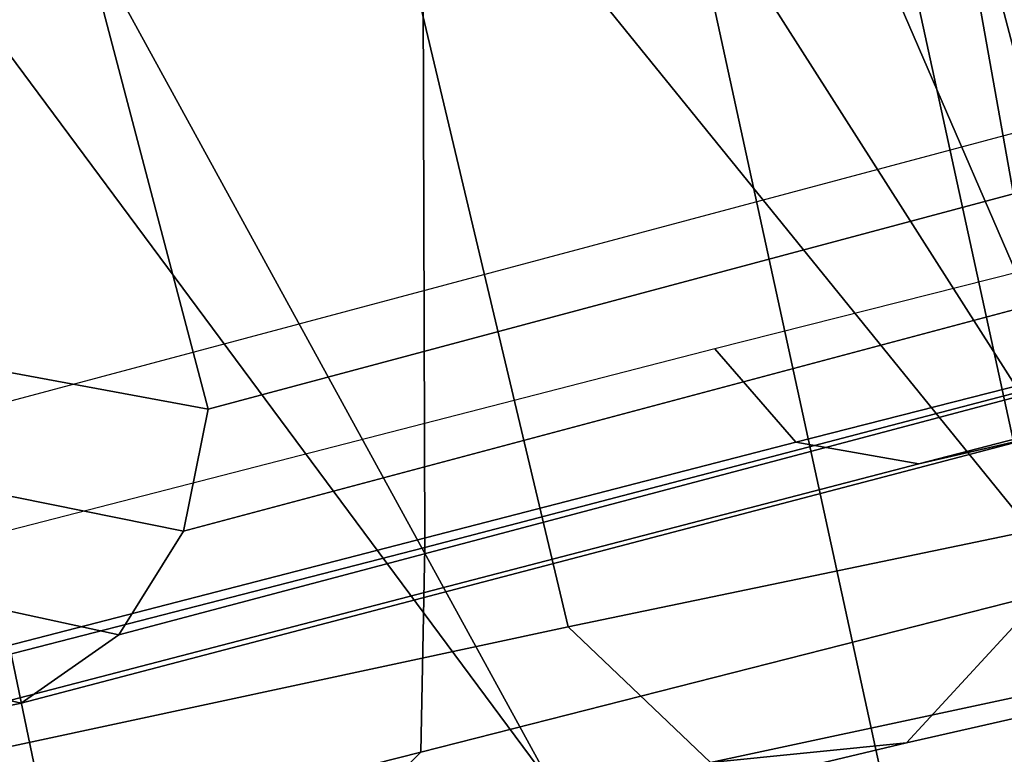
# Model space of a CAD drawing. Units: millimetres. Extents: x 3708 to 10115, y -2223 to 2147.
# Drawn here: x 4295 to 4307, y -588 to -578 of the extents above; entities that cross this region are included whole.
import ezdxf

# ---------------------------------------------------------------- set-up
doc = ezdxf.new("R2010")
doc.units = ezdxf.units.MM
doc.header["$LTSCALE"] = 200
for name, color, linetype in [('72_HWAP_INSERT', 7, 'Continuous'), ('72_HWAP_SS_D3_AURN-ZODYK', 7, 'Continuous'), ('72_HWAP_SS_D3_AURN-ZODYRAME', 7, 'Continuous')]:
    doc.layers.add(name, color=color, linetype=linetype)

# ---------------------------------------------------------------- blocks, each defined once
blk = doc.blocks.new('72HWAP_SS_D3_SZT-20-702MA1-FRAME')
for points in [[(-0.1129595900529239, -0.2056589342100779, 0.6674758277893066), (-0.1273893899924587, -0.176798268512357, 0.6362716762542724), (-0.1313019418703334, -0.1768324718505028, 0.7031898784637451)], [(-0.1391230003355304, -0.1817734493233729, 0.7023272857666015), (-0.1351815863599768, -0.1818205031377147, 0.6367430137634277), (-0.1183766407011717, -0.2090108613992925, 0.6685832698822021)]]:
    blk.add_3dface(points)
mesh = blk.add_polymesh((2, 7))
for k, corner in enumerate([(-0.142685973263724, -0.2133082250584266, 0.5015002513885498), (-0.1472666166300769, -0.2130033502544393, 0.4894774387359619), (-0.1526207350725599, -0.2102786619216204, 0.4781098670959473), (-0.1584009055150091, -0.2051576566664153, 0.4678175205230713), (-0.1642002729422529, -0.1974014319421258, 0.4593466228485107), (-0.1696503763196233, -0.1877822395326803, 0.4527845233917236), (-0.1745093336103309, -0.1767148675935459, 0.4483686107635498), (-0.1368715510361653, -0.1783186214452144, 0.5658580478668213), (-0.1402364134773961, -0.1778985768323764, 0.5526466934204102), (-0.1439176810272329, -0.1771121543861227, 0.5395388210296631), (-0.1479704011908325, -0.1756754324887879, 0.526599979019165), (-0.1525231513987819, -0.172930638793332, 0.5140556381225586), (-0.1576247295379289, -0.1680537077918416, 0.5024342544555663), (-0.1630945022589003, -0.1601954665165977, 0.4927751056671142)]):
    mesh.set_mesh_vertex(divmod(k, 7), corner)
mesh = blk.add_polymesh((2, 7))
for k, corner in enumerate([(-0.1129595900529239, -0.2056589342100779, 0.6674758277893066), (-0.1126398542401148, -0.2052561971649993, 0.6391840469360351), (-0.1152293764098431, -0.2061860580433859, 0.611008731842041), (-0.1199128841399215, -0.2074895395271596, 0.5831186706542969), (-0.1265762492184876, -0.2091266973511665, 0.5556410842895507), (-0.1342503689775185, -0.211138904953259, 0.5284509319305419), (-0.142685973263724, -0.2133082250584266, 0.5015002513885498), (-0.1273893899924587, -0.176798268512357, 0.6362716762542724), (-0.1279179066659708, -0.177279913041275, 0.6244270503997803), (-0.1288378965364245, -0.1776978017805959, 0.6126027236938476), (-0.1303274979582056, -0.1780148609177559, 0.6008339168548583), (-0.1320864385597815, -0.1782727182362578, 0.5891022201538085), (-0.1343497330672108, -0.1783624414456426, 0.5774543846130371), (-0.1368715510361653, -0.1783186214452144, 0.5658580478668213)]):
    mesh.set_mesh_vertex(divmod(k, 7), corner)
mesh = blk.add_polymesh((2, 13))
for k, corner in enumerate([(-0.1816725349417538, -0.20472221813543, 0.9584484741210937), (-0.1777261794086371, -0.2081619548771414, 0.9371149894714355), (-0.1735313288700127, -0.2095888542171451, 0.9155982795715332), (-0.1690487051964737, -0.2093723945581587, 0.8940913558959961), (-0.164190862178657, -0.2076735399241443, 0.8727330665588379), (-0.1590832039837551, -0.2052561971649993, 0.8514969596862793), (-0.1537157263737754, -0.201936935140111, 0.8304472755432128), (-0.1484845655431855, -0.198235416886746, 0.8094294692993164), (-0.1436254265790922, -0.1940935912134591, 0.7884031364440918), (-0.1393509297377022, -0.1897222858460736, 0.7672966243743896), (-0.1358394919407147, -0.1852962963093887, 0.7460618740081787), (-0.1330857356078923, -0.180957232187211, 0.724698885345459), (-0.1313019539848028, -0.1768324839576962, 0.7031898784637451), (-0.1895712897312478, -0.2097361804990214, 0.9551855918884277), (-0.1856369489687495, -0.2127259204862639, 0.9339965751647948), (-0.1814579162601149, -0.2140424825702212, 0.912684407043457), (-0.1769886154179403, -0.2136316549294861, 0.8913903579711914), (-0.1722295066829247, -0.2119662527111359, 0.8702174255371093), (-0.1670265175816894, -0.2096273693096009, 0.8492114402770996), (-0.1616544981006882, -0.2064461196932825, 0.8283588371276855), (-0.156415392018971, -0.2027914130230783, 0.8075521129608154), (-0.151558033467154, -0.1987275864594267, 0.7867272212982177), (-0.1472261515627906, -0.1944689922311227, 0.7658266559600829), (-0.1436581280722748, -0.1901009327921201, 0.744804150390625), (-0.14091257133623, -0.1858551890400122, 0.7236332527160644), (-0.1391230003355304, -0.1817734493233729, 0.7023272857666015)]):
    mesh.set_mesh_vertex(divmod(k, 13), corner)
mesh = blk.add_polymesh((2, 13))
for k, corner in enumerate([(-0.1758380921346543, -0.2482155904799583, 0.9967449737548828), (-0.1723495453843498, -0.2499296331370715, 0.9686980422973632), (-0.1682388709050429, -0.2496663013444049, 0.9406833763122558), (-0.1632204151137557, -0.2473636075956165, 0.9129110404968261), (-0.157405992889835, -0.2434917266873526, 0.8854716300964355), (-0.1505781271916931, -0.2384017757431138, 0.8584657203674316), (-0.1433091789258469, -0.2329766708353418, 0.831634024810791), (-0.1358611475952785, -0.227002544212155, 0.8049689373016357), (-0.1289189962371893, -0.2209456222553854, 0.7781862213134765), (-0.1230333453167987, -0.2153241146079381, 0.7510609874725341), (-0.118247990609234, -0.2104778987850295, 0.7235753105163574), (-0.1146197358139034, -0.2069652498248615, 0.6957151893615723), (-0.1129595900529239, -0.2056589342100779, 0.6674758277893066), (-0.1816725349417538, -0.20472221813543, 0.9584484741210937), (-0.1777261794086371, -0.2081619548771414, 0.9371149894714355), (-0.1735313288700127, -0.2095888542171451, 0.9155982795715332), (-0.1690487051964737, -0.2093723945581587, 0.8940913558959961), (-0.164190862178657, -0.2076735399241443, 0.8727330665588379), (-0.1590832039837551, -0.2052561971649993, 0.8514969596862793), (-0.1537157263737754, -0.201936935140111, 0.8304472755432128), (-0.1484845655431855, -0.198235416886746, 0.8094294692993164), (-0.1436254265790922, -0.1940935912134591, 0.7884031364440918), (-0.1393509297377022, -0.1897222858460736, 0.7672966243743896), (-0.1358394919407147, -0.1852962963093887, 0.7460618740081787), (-0.1330857356078923, -0.180957232187211, 0.724698885345459), (-0.1313019539848028, -0.1768324839576962, 0.7031898784637451)]):
    mesh.set_mesh_vertex(divmod(k, 13), corner)
mesh = blk.add_polymesh((2, 13))
for k, corner in enumerate([(-0.1895712897312478, -0.2097361804990214, 0.9551855918884277), (-0.1856369489687495, -0.2127259204862639, 0.9339965751647948), (-0.1814579162601149, -0.2140424825702212, 0.912684407043457), (-0.1769886154179403, -0.2136316549294861, 0.8913903579711914), (-0.1722295066829247, -0.2119662527111359, 0.8702174255371093), (-0.1670265175816894, -0.2096273693096009, 0.8492114402770996), (-0.1616544981006882, -0.2064461196932825, 0.8283588371276855), (-0.156415392018971, -0.2027914130230783, 0.8075521129608154), (-0.151558033467154, -0.1987275864594267, 0.7867272212982177), (-0.1472261515627906, -0.1944689922311227, 0.7658266559600829), (-0.1436581280722748, -0.1901009327921201, 0.744804150390625), (-0.14091257133623, -0.1858551890400122, 0.7236332527160644), (-0.1391230003355304, -0.1817734493233729, 0.7023272857666015), (-0.1822883524910139, -0.2500883928296389, 0.9962766883850097), (-0.1788469564453408, -0.2518295656191185, 0.9683632759094238), (-0.1747359549517569, -0.2515009035123512, 0.9404907524108886), (-0.1698245904917712, -0.2494163166047656, 0.9128227706909179), (-0.1638998673442984, -0.2457566078155651, 0.8855180419921874), (-0.1571969455726503, -0.2412253437069012, 0.8585278289794922), (-0.1498265136724513, -0.2359866373080877, 0.8318342063903809), (-0.1422783552152396, -0.2303246524825227, 0.8052754592895508), (-0.1352246796595864, -0.2245001533519826, 0.7786173965454102), (-0.1291247370718338, -0.218875036429381, 0.751680377960205), (-0.1242180961598933, -0.2140860361105297, 0.7243454669952393), (-0.1205213862413075, -0.2106823436770355, 0.6966218685150146), (-0.1183766407011717, -0.2090108613992925, 0.6685832698822021)]):
    mesh.set_mesh_vertex(divmod(k, 13), corner)
mesh = blk.add_polymesh((2, 7))
for k, corner in enumerate([(-0.1351808475483267, -0.1818215447419789, 0.6367486820220947), (-0.1356882293694071, -0.1822343344683759, 0.626014501953125), (-0.1365761475572072, -0.182565091898141, 0.6153058048248291), (-0.137748980523611, -0.1828318876287085, 0.6046215732574463), (-0.1394072368639172, -0.1829810064300545, 0.5939971733093261), (-0.1413654991156363, -0.1830159728051513, 0.5834265491485595), (-0.1435383073803678, -0.1829693065665197, 0.5728943431854248), (-0.1183766528120032, -0.2090108613992925, 0.6685832698822021), (-0.1183362240808492, -0.2087977445626166, 0.640410619354248), (-0.120753942297597, -0.2095424665458268, 0.612347652053833), (-0.1256857996922918, -0.2107008745224448, 0.584631611251831), (-0.1324845852868748, -0.2121167280201917, 0.5573217956542968), (-0.1402251011859335, -0.2137776247036527, 0.5302719932556152), (-0.1486550250992877, -0.2157443408941617, 0.5034480491638184)]):
    mesh.set_mesh_vertex(divmod(k, 7), corner)
mesh = blk.add_polymesh((19, 5))
for k, corner in enumerate([(-0.1758380921346543, -0.2482155904799583, 0.9967449737548828), (-0.1761551270501513, -0.2506975368523854, 0.9969708320617675), (-0.1781901409158309, -0.2521293777463143, 0.9968604705810546), (-0.180662652302999, -0.2519790477745119, 0.9966593200683593), (-0.1822883524910139, -0.2500883928296389, 0.9962766883850097), (-0.1723495332735183, -0.2499296331370715, 0.9686980422973632), (-0.1726721879967954, -0.2524150918980013, 0.968941438293457), (-0.17472199020267, -0.253856476781948, 0.9688768104553223), (-0.1772119181623566, -0.2537155454629101, 0.9687211029052734), (-0.1788469564453408, -0.2518295656191185, 0.9683632759094238), (-0.1682388587942114, -0.2496663013444049, 0.9406833763122558), (-0.1685564750659978, -0.2521394788709586, 0.9409395622253418), (-0.1706020987512602, -0.2535590385450632, 0.9409233810424804), (-0.1730953453079564, -0.2533958702115342, 0.9408153450012207), (-0.1747359549517569, -0.2515009035123512, 0.9404907524108886), (-0.1632204030029243, -0.2473636075956165, 0.9129110404968261), (-0.1635469455723069, -0.2498675729730166, 0.9131686798095703), (-0.1656230179796694, -0.2513631212204928, 0.913187767791748), (-0.168158449458133, -0.2512752874390571, 0.9131136444091796), (-0.1698245904917712, -0.2494163166047656, 0.9128227706909179), (-0.1574059807790036, -0.2434917266873526, 0.885471533203125), (-0.1577050419800798, -0.2460245662659872, 0.885730916595459), (-0.1597348720533773, -0.2475943590179668, 0.8857953506469726), (-0.1622394309051742, -0.2475798976884107, 0.8857652168273925), (-0.1638998673442984, -0.2457566078155651, 0.8855180419921874), (-0.1505781150808616, -0.2384017757431138, 0.8584657203674316), (-0.1508844311720168, -0.2410167566267774, 0.858704271697998), (-0.1529472413058102, -0.2427801906596869, 0.8587730659484863), (-0.1555031657226209, -0.2429583290067967, 0.8587452575683593), (-0.1571969334618188, -0.2412253437069012, 0.8585278289794922), (-0.1433091668113775, -0.2329766708353418, 0.831634024810791), (-0.1435857366559503, -0.2356149545666995, 0.8318678283691406), (-0.1456023771279433, -0.2374442760483362, 0.8319829376220703), (-0.1481329518319399, -0.2376870664593298, 0.8319992156982422), (-0.1498265015616198, -0.2359866373080877, 0.8318342063903809), (-0.135861135484447, -0.227002544212155, 0.8049689373016357), (-0.1361069659214991, -0.2296832672145683, 0.8051907260894775), (-0.1380769159331976, -0.2316218358973856, 0.805341056060791), (-0.1405834489814879, -0.2319725896813907, 0.805390326309204), (-0.1422783552152396, -0.2303246524825227, 0.8052754592895508), (-0.1289189841263578, -0.2209456222553854, 0.7781862213134765), (-0.1291314953814435, -0.2236559946031775, 0.778397303390503), (-0.1310501646039484, -0.2256765108104446, 0.7785891521453857), (-0.133529288959835, -0.2261078556039138, 0.778677421951294), (-0.135224667548755, -0.2245001533519826, 0.7786173965454102), (-0.1230333332059672, -0.2153241146079381, 0.7510609390258789), (-0.1231960534096288, -0.2180270746248425, 0.7512705677032471), (-0.1250277972212643, -0.2200484628701815, 0.7515256877899169), (-0.1274444617265544, -0.2204792747506872, 0.7516747581481933), (-0.1291247249610024, -0.218875036429381, 0.7516803295135498), (-0.1182479784947645, -0.2104778987850295, 0.7235752620697021), (-0.1183754416451848, -0.2131829662321252, 0.7237775268554687), (-0.120152234841953, -0.2152261312512564, 0.7240831283569336), (-0.1225384142890107, -0.2156773149472428, 0.7242800640106201), (-0.1242180961598933, -0.2140860361105297, 0.7243454669952393), (-0.1146197358139034, -0.2069652498248615, 0.6957151893615723), (-0.1147205896377272, -0.2096806606277823, 0.6959085884094238), (-0.1164609146107978, -0.2117633338930318, 0.6962597782135009), (-0.1188344858164783, -0.2122526693347027, 0.6964998313903809), (-0.120521374130476, -0.2106823436770355, 0.6966218685150146), (-0.1129595779420924, -0.2056589342100779, 0.6674758277893066), (-0.1129696185125795, -0.2083109767918359, 0.6676719398498535), (-0.1145310905449151, -0.2102700626346632, 0.668090858078003), (-0.1167484576217248, -0.2106345268257428, 0.6683962657928466), (-0.1183766285903403, -0.2090108613992925, 0.6685832214355468), (-0.1126398421292834, -0.2052561971649993, 0.6391840469360351), (-0.1126796531680156, -0.2079320512784761, 0.6393725044250488), (-0.1143258341799083, -0.2099581146248966, 0.6398311973571778), (-0.1166487544069241, -0.2103883693707758, 0.6401741996765137), (-0.1183362119663798, -0.2087977445626166, 0.640410619354248), (-0.1152293764098431, -0.2061860580433859, 0.611008731842041), (-0.1152300667745294, -0.2088278299343074, 0.6111914726257324), (-0.1168072234140709, -0.2107918331166729, 0.6116877117156982), (-0.1190795047768916, -0.2111589860942331, 0.6120664192199706), (-0.1207539301867655, -0.2095424665458268, 0.612347652053833), (-0.1199128720290901, -0.2074895395271596, 0.5831186706542969), (-0.1199421338096727, -0.2101043508519069, 0.583309162902832), (-0.1215963327413192, -0.2120198347111, 0.5838643615722656), (-0.1239610260963673, -0.2123375478768139, 0.5843004299163818), (-0.1256857754706289, -0.2107008745224448, 0.584631611251831), (-0.1265762371076562, -0.2091266973511665, 0.5556410842895507), (-0.1266188338267966, -0.211703647612012, 0.5558429615020751), (-0.1283132313728856, -0.2135440633792314, 0.5564552303314209), (-0.130729847431212, -0.2137860544171417, 0.5569470607757568), (-0.1324845610615739, -0.2121167280201917, 0.5573217956542968), (-0.1342503568666871, -0.2111389291749219, 0.5284508834838867), (-0.1342983553877275, -0.2136588819485041, 0.5286653083801269), (-0.1360115138995752, -0.2153791742312023, 0.5293253456115723), (-0.1384543759340886, -0.2155006057728315, 0.5298642177581787), (-0.1402250769606326, -0.2137776247036527, 0.5302719932556152), (-0.1426859611528926, -0.2133082492800895, 0.5015002513885498), (-0.1427313193307782, -0.2157958154712105, 0.5017310997009277), (-0.144441098691459, -0.217446683695016, 0.502434545135498), (-0.1468832219106844, -0.217498545840499, 0.5030165832519531), (-0.1486550129884563, -0.2157443408941617, 0.5034480491638184)]):
    mesh.set_mesh_vertex(divmod(k, 5), corner)
blk = doc.blocks.new('72HWAP_SS_D3_SZT-20-702MA1-SEATBACK')
mesh = blk.add_polymesh((13, 9))
for k, corner in enumerate([(-0.1718001603112498, -0.2442126855821698, 1.000704228210449), (-0.1831919189462496, -0.1837505573275848, 1.000704228210449), (-0.191352200890833, -0.1227681725504226, 1.000704228210449), (-0.1962579092032684, -0.06143812851951225, 1.000704228210449), (-0.1978951396959019, 6.602150097023696e-05, 1.000704228210449), (-0.1962592778218095, 0.06157020621321863, 1.000704228210449), (-0.1913549623495783, 0.1229003713597194, 1.000704228210449), (-0.183196049023536, 0.1838829257030739, 1.000704228210449), (-0.1718056347854144, 0.2443453083033091, 1.000704228210449), (-0.1661097978576436, -0.2465961156849517, 0.9579585815429688), (-0.1775430147172301, -0.1860489151004003, 0.9579586784362794), (-0.1857330550192273, -0.1245426160821808, 0.9579588722229003), (-0.1906563615812047, -0.06239607028692262, 0.9579590660095214), (-0.192298824309546, 7.088423444656655e-05, 0.9579593566894531), (-0.1906558286682412, 0.06253787365130847, 0.9579596473693847), (-0.1857322193136497, 0.1246845284476876, 0.9579598411560057), (-0.1775423606886761, 0.1861910091392929, 0.9579600349426269), (-0.166110027981631, 0.2467384761839639, 0.9579601318359375), (-0.1586783958446176, -0.2435893709189259, 0.9155128196716308), (-0.1702268551816815, -0.1836327592827729, 0.9155128196716308), (-0.1785008050901524, -0.122855182744388, 0.915513013458252), (-0.1834751259812037, -0.06152933540579397, 0.9155132072448731), (-0.1851347267147503, 7.095350883901119e-05, 0.9155134979248046), (-0.183474641515204, 0.06167127804656047, 0.9155136917114257), (-0.1785000541676709, 0.1229972283326788, 0.9155139823913574), (-0.1702262617109227, 0.1837749744445318, 0.915514079284668), (-0.15867865018663, 0.2437318283045897, 0.9155141761779786), (-0.149584304617747, -0.237489476778137, 0.8737279670715332), (-0.1613068449005368, -0.1785589047431131, 0.8737280639648438), (-0.1697075797092111, -0.1192351033241721, 0.8737281608581543), (-0.1747589550031989, -0.05964802460948704, 0.8737283546447753), (-0.1764444262516918, 7.103176903910935e-05, 0.8737285484313965), (-0.1747585310949944, 0.05979011864837958, 0.8737288391113281), (-0.1697069377914886, 0.1193772821425227, 0.8737290328979491), (-0.1613063725490065, 0.1787012531276559, 0.8737291297912597), (-0.1495846074103611, 0.2376320310577285, 0.8737292266845702), (-0.1385262223229802, -0.2285939199427958, 0.832897804260254), (-0.1504669663445384, -0.1710568796188454, 0.8328979011535644), (-0.1590266182902269, -0.1138384487130679, 0.832897998046875), (-0.1641745719898609, -0.05683111200050917, 0.832898191833496), (-0.1658924661642232, 7.106217526597902e-05, 0.8328983856201172), (-0.1641742086394515, 0.05697326054360019, 0.8328985794067383), (-0.1590260732664319, 0.1139806759820203, 0.8328986763000489), (-0.1504665787688282, 0.1711992522250512, 0.8328987731933594), (-0.1385265130047628, 0.2287364742296631, 0.83289887008667), (-0.1275187183382513, -0.2190266260149656, 0.7922031951904297), (-0.1397070974344388, -0.1630256837815978, 0.7922031951904297), (-0.1484470799441624, -0.1080769302352564, 0.7922032920837402), (-0.1537046320918307, -0.05382815819029929, 0.792203437423706), (-0.1554593093860603, 7.108400313882157e-05, 0.7922036312103271), (-0.1537043171883852, 0.05397034912311938, 0.792203776550293), (-0.1484466075889941, 0.1082191817258717, 0.7922039218902587), (-0.1397067583093303, 0.1631680563950795, 0.7922040672302245), (-0.1275189484586008, 0.2191691560728941, 0.7922040672302245), (-0.1184724924096372, -0.2100613060028991, 0.7509108028411865), (-0.1309232101448288, -0.1555871237724205, 0.7509108512878419), (-0.1398542420392914, -0.1027777503040852, 0.7509108997344971), (-0.1452278965953155, -0.05107655167375924, 0.7509110450744628), (-0.1470215250010369, 7.108428690116853e-05, 0.7509111904144287), (-0.1452276301388338, 0.05121873655298259, 0.7509113357543945), (-0.1398538302419183, 0.1029199896802311, 0.7509114810943603), (-0.1309228952413832, 0.1557294600497698, 0.7509115779876708), (-0.1184726377468905, 0.2102037633885629, 0.7509116264343262), (-0.111747115610342, -0.2030587901099352, 0.7087992259979248), (-0.1244601719845377, -0.1499426887530717, 0.70879927444458), (-0.133582241152908, -0.09882799744809745, 0.7087993228912354), (-0.1390720102317573, -0.04904565274773631, 0.7087994682312012), (-0.1409046260851028, 7.10930980858393e-05, 0.7087995651245117), (-0.1390718043330708, 0.0491878527609515, 0.7087997104644775), (-0.1335819262494624, 0.09897023682424333, 0.708799807357788), (-0.1244599297533568, 0.1500850008014822, 0.7087999042510986), (-0.1117472125042696, 0.2032012111667427, 0.7087999042510986), (-0.1082310148231045, -0.2002136754963431, 0.6658294651031494), (-0.1211917062755674, -0.1480559700939921, 0.6658295135498046), (-0.1304941060079727, -0.09768798103323206, 0.6658295619964599), (-0.1360934735312185, -0.04851100756786764, 0.6658296588897705), (-0.1379628725044313, 7.109501166269183e-05, 0.665829755783081), (-0.1360933281903272, 0.04865320758835878, 0.6658298526763916), (-0.1304938758839853, 0.09783020830218447, 0.6658299495697021), (-0.1211915124877123, 0.1481982458135462, 0.6658299980163573), (-0.1082310511592368, 0.2003560238808859, 0.6658300464630127), (-0.1092979191780614, -0.2007231284151203, 0.6226462482452392), (-0.1224768143656547, -0.1491507191676646, 0.6226462482452392), (-0.1319381191242428, -0.09875727138569346, 0.6226462966918945), (-0.1376340529459412, -0.04914750881289365, 0.622646393585205), (-0.1395358627305541, 7.110620208550245e-05, 0.6226464420318604), (-0.1376339439375442, 0.049289726994175, 0.6226465389251709), (-0.1319379495616886, 0.09889951076183934, 0.6226465873718262), (-0.1224766569139319, 0.1492929827654734, 0.6226466358184815), (-0.1092978949563985, 0.2008654283490614, 0.6226466358184815), (-0.1159875060075137, -0.2030018895165995, 0.5800275318145751), (-0.129340482140833, -0.1517354935640469, 0.5800275318145751), (-0.1389285596851551, -0.1008975416625617, 0.5800275802612305), (-0.14470154790979, -0.05034277863160241, 0.5800276287078857), (-0.1466292039876862, 7.112843013601378e-05, 0.580027677154541), (-0.1447014752375253, 0.05048503618309041, 0.5800277256011963), (-0.1389284506803961, 0.1010398113285191, 0.5800277740478516), (-0.129340373136074, 0.1518777692763251, 0.5800277740478516), (-0.11598745756055, 0.2031441894505406, 0.5800277740478516), (-0.1267407861705578, -0.2059602239605738, 0.5382728130340576), (-0.140208992670523, -0.1547718150104629, 0.5382728130340576), (-0.1498809919357882, -0.1033111237557023, 0.5382728130340576), (-0.1557049823750276, -0.0516663775924826, 0.538272861480713), (-0.1576497764581291, 7.114759500836954e-05, 0.538272861480713), (-0.1557049581533647, 0.05180867753369967, 0.5382729099273681), (-0.1498809434888244, 0.1034534115824499, 0.5382729099273681), (-0.1402089442235592, 0.1549141149516799, 0.5382729099273681), (-0.1267407498344255, 0.2061025360089843, 0.5382729099273681), (-0.1394596076970629, -0.2093598710998776, 0.4971003746032714), (-0.1529695025456022, -0.1579994523053756, 0.4971003746032714), (-0.1626718536390399, -0.1057857183477608, 0.4971003746032714), (-0.1685143022550619, -0.05300052581151249, 0.4971003746032714), (-0.1704652853950392, 7.115836342563853e-05, 0.4971003746032714), (-0.1685143022550619, 0.05314284391351976, 0.4971003746032714), (-0.1626718536390399, 0.1059280303961714, 0.4971003746032714), (-0.1529695025456022, 0.1581417643537861, 0.4971003746032714), (-0.1394596076970629, 0.2095021831482882, 0.4971003746032714)]):
    mesh.set_mesh_vertex(divmod(k, 9), corner)
mesh = blk.add_polymesh((13, 9))
for k, corner in enumerate([(-0.1692601627364638, 0.2442842655145796, 1.000704228210449), (-0.1806519213678257, 0.1838221251455252, 1.000704228210449), (-0.1888122033124091, 0.1228397524828324, 1.000704228210449), (-0.193717899514013, 0.06150969633745262, 1.000704228210449), (-0.195355142117478, 5.549882189370692e-06, 1.000704228210449), (-0.1937192802433856, -0.06149863838800229, 1.000704228210449), (-0.1888149526603229, -0.1228287914273096, 1.000704228210449), (-0.1806560514451121, -0.1838113578778575, 1.000704228210449), (-0.1692656372069905, -0.2442737283708993, 1.000704228210449), (-0.1635698002828576, 0.2466676956173615, 0.9579585815429688), (-0.1750030171388062, 0.1861204829183407, 0.9579586784362794), (-0.1831930574408034, 0.1246141960145906, 0.9579588722229003), (-0.1881163640027808, 0.06246763811213896, 0.9579590660095214), (-0.1897588267311221, 6.871487130410969e-07, 0.9579593566894531), (-0.1881158310898172, -0.0624662997724954, 0.9579596473693847), (-0.1831922217352258, -0.1246129606224713, 0.9579598411560057), (-0.1750023509994207, -0.1861194292068831, 0.9579600349426269), (-0.1635700182923756, -0.2466668962442782, 0.9579601318359375), (-0.1561383982661937, 0.2436609508513357, 0.9155128196716308), (-0.1676868454924261, 0.1837043392151827, 0.9155128196716308), (-0.1759608075153665, 0.1229267505623284, 0.915513013458252), (-0.1809351284027798, 0.06160090322373435, 0.9155132072448731), (-0.1825947170254949, 6.178670446388423e-07, 0.9155134979248046), (-0.1809346318259486, -0.0615997041677474, 0.9155136917114257), (-0.1759600444784155, -0.1229256605147384, 0.9155139823913574), (-0.1676862641324988, -0.1837034066193155, 0.915514079284668), (-0.1561386405010126, -0.2436602483721799, 0.9155141761779786), (-0.147044307042961, 0.2375610567105468, 0.8737279670715332), (-0.1587668352112814, 0.1786304846755229, 0.8737280639648438), (-0.1671675821307872, 0.1193066711421125, 0.8737281608581543), (-0.172218957424775, 0.05971959242742741, 0.8737283546447753), (-0.1739044286732678, 5.396141204982996e-07, 0.8737285484313965), (-0.1722185335165705, -0.05971854476956651, 0.8737288391113281), (-0.1671669402130647, -0.1193057143245824, 0.8737290328979491), (-0.1587663749705825, -0.1786296853097156, 0.8737291297912597), (-0.1470446098319371, -0.2375604511253187, 0.8737292266845702), (-0.1359862247481942, 0.2286654756535427, 0.832897804260254), (-0.1479269687661144, 0.1711284595512552, 0.8328979011535644), (-0.156486620711803, 0.1139100165382843, 0.832897998046875), (-0.1616345744150749, 0.05690268587932223, 0.832898191833496), (-0.1633524685857992, 5.092006176710129e-07, 0.8328983856201172), (-0.1616342110646656, -0.05690169272565981, 0.8328985794067383), (-0.156486075688008, -0.11390910816408, 0.8328986763000489), (-0.1479265811904042, -0.1711276843998348, 0.8328987731933594), (-0.1359865154263389, -0.2286648942972533, 0.83289887008667), (-0.1249787207598274, 0.2190982059473754, 0.7922031951904297), (-0.1371670998560148, 0.1630972516068141, 0.7922031951904297), (-0.1459070823657385, 0.1081484980604728, 0.7922032920837402), (-0.1511646345134068, 0.05389972600823967, 0.792203437423706), (-0.1529193118112744, 4.873727448284626e-07, 0.7922036312103271), (-0.1511643196099612, -0.05389877524430631, 0.792203776550293), (-0.1459066100105701, -0.1081476139079314, 0.7922039218902587), (-0.1371667607309064, -0.1630964764626697, 0.7922040672302245), (-0.1249789508838148, -0.2190975761404843, 0.7922040672302245), (-0.1159324948312133, 0.2101328859353089, 0.7509108028411865), (-0.1283832125664048, 0.1556586915976368, 0.7509108512878419), (-0.137314232350036, 0.1028493181220256, 0.7509108997344971), (-0.1426878869060602, 0.05114811949897557, 0.7509110450744628), (-0.144481527422613, 4.870962584391236e-07, 0.7509111904144287), (-0.1426876325604098, -0.05114716267416952, 0.7509113357543945), (-0.1373138205526629, -0.1028484218622907, 0.7509114810943603), (-0.1283828976629593, -0.15565788011736, 0.7509115779876708), (-0.1159326280576352, -0.210132207677816, 0.7509116264343262), (-0.1092071180355561, 0.203130370042345, 0.7087992259979248), (-0.1219201744097518, 0.1500142565710121, 0.70879927444458), (-0.131042243574484, 0.09889956526603783, 0.7087993228912354), (-0.1365320126533334, 0.04911722359975101, 0.7087994682312012), (-0.1383646163958474, 4.782777978107333e-07, 0.7087995651245117), (-0.1365318067546468, -0.04911628191621276, 0.7087997104644775), (-0.1310419286710385, -0.09889866294543026, 0.708799807357788), (-0.1219199200641015, -0.1500134329762659, 0.7087999042510986), (-0.1092072028150142, -0.2031296312343329, 0.7087999042510986), (-0.1056910172446806, 0.2002852554287529, 0.6658294651031494), (-0.1186517086971435, 0.1481275500264019, 0.6658295135498046), (-0.1279541084295488, 0.09775954885117244, 0.6658295619964599), (-0.1335534759527945, 0.04858257841988234, 0.6658296588897705), (-0.1354228628151759, 4.763714969158173e-07, 0.665829755783081), (-0.1335533185010718, -0.04858163673634408, 0.6658298526763916), (-0.1279538783091994, -0.0977586344233714, 0.6658299495697021), (-0.1186515149129264, -0.1481266779883299, 0.6658299980163573), (-0.1056910535808129, -0.2002844560629455, 0.6658300464630127), (-0.1067579215996375, 0.2007946962330607, 0.6226462482452392), (-0.1199368167872308, 0.149222286985605, 0.6226462482452392), (-0.1293981215494568, 0.09882884526450653, 0.6226462966918945), (-0.1350940553675173, 0.04921908269170672, 0.622646393585205), (-0.1369958651557681, 4.651810741052032e-07, 0.6226464420318604), (-0.1350939463627583, -0.04921815614943625, 0.6226465389251709), (-0.1293979398724332, -0.09882793689030223, 0.6226465873718262), (-0.1199366472246766, -0.1492214028330636, 0.6226466358184815), (-0.1067578852671431, -0.200793860531121, 0.6226466358184815), (-0.1134475084290898, 0.2030734694490093, 0.5800275318145751), (-0.1268004845624091, 0.1518070613892633, 0.5800275318145751), (-0.1363885621067311, 0.1009691155413748, 0.5800275802612305), (-0.1421615382205346, 0.05041434948361712, 0.5800276287078857), (-0.1440892064092623, 4.429457476362586e-07, 0.580027677154541), (-0.1421614776627393, -0.05041346533107571, 0.5800277256011963), (-0.1363884531019721, -0.1009682374497061, 0.5800277740478516), (-0.1268003634468187, -0.1518062014583847, 0.5800277740478516), (-0.113447459982126, -0.2030726216326002, 0.5800277740478516), (-0.1242007764813025, 0.2060318038929836, 0.5382728130340576), (-0.137668995095737, 0.1548433828356792, 0.5382728130340576), (-0.1473409943573643, 0.1033826915736427, 0.5382728130340576), (-0.1531649847966037, 0.05173795147129567, 0.538272861480713), (-0.1551097788797051, 4.237881512381136e-07, 0.538272861480713), (-0.1531649605749408, -0.0517371036548866, 0.5382729099273681), (-0.1473409459104005, -0.1033818437572336, 0.5382729099273681), (-0.1376689466487733, -0.1548425350192701, 0.5382729099273681), (-0.1242007401451701, -0.2060309802982374, 0.5382729099273681), (-0.136919610118639, 0.2094314510322874, 0.4971003746032714), (-0.1504294928563468, 0.158071020123316, 0.4971003746032714), (-0.160131856060616, 0.1058572861657012, 0.4971003746032714), (-0.165974304676638, 0.0530720996830496, 0.4971003746032714), (-0.1679252878202533, 4.13012458011508e-07, 0.4971003746032714), (-0.165974304676638, -0.05307127003470669, 0.4971003746032714), (-0.160131856060616, -0.105856462570955, 0.4971003746032714), (-0.1504294928563468, -0.1580701965358458, 0.4971003746032714), (-0.136919610118639, -0.2094306274448172, 0.4971003746032714)]):
    mesh.set_mesh_vertex(divmod(k, 9), corner)
mesh = blk.add_polymesh((5, 9))
for k, corner in enumerate([(-0.136919610118639, 0.2094314510322874, 0.4971003746032714), (-0.1504294928563468, 0.158071020123316, 0.4971003746032714), (-0.160131856060616, 0.1058572861657012, 0.4971003746032714), (-0.165974304676638, 0.0530720996830496, 0.4971003746032714), (-0.1679252878202533, 4.13012458011508e-07, 0.4971003746032714), (-0.165974304676638, -0.05307127003470669, 0.4971003746032714), (-0.160131856060616, -0.105856462570955, 0.4971003746032714), (-0.1504294928563468, -0.1580701965358458, 0.4971003746032714), (-0.136919610118639, -0.2094306274448172, 0.4971003746032714), (-0.1434090274815389, 0.208230991360324, 0.4815594627380371), (-0.1570586909292615, 0.1579043394085602, 0.4800004009246826), (-0.1668946821228019, 0.1060978964815149, 0.4788921836853027), (-0.1728544927609619, 0.05330311755824368, 0.4782196956634522), (-0.1748734950051585, 6.963513442315161e-06, 0.4779882175445557), (-0.1728420177460066, -0.05328842611197615, 0.4782275924682617), (-0.1668698168759875, -0.1060807342510088, 0.4789086071014404), (-0.1570214596758888, -0.1578828896526829, 0.4800256900787354), (-0.1434090274815389, -0.2082301677728537, 0.4815594627380371), (-0.150996863747423, 0.2024818146674079, 0.4676340045928955), (-0.164953993891686, 0.1546965289089712, 0.4626450649261474), (-0.1750839957239805, 0.1044903516740305, 0.4590986728668213), (-0.1813020149238582, 0.05267007117072353, 0.4569466724395752), (-0.183470632553508, 2.137460251105949e-05, 0.4562059230804443), (-0.1812620948803669, -0.05262486438732594, 0.456971961593628), (-0.1750044342043111, -0.1044372420292348, 0.4591512859344482), (-0.1648348877897661, -0.1546297088643769, 0.4627258739471435), (-0.150996863747423, -0.2024809789654682, 0.4676340045928955), (-0.1587023163810954, 0.1924467803983134, 0.4564837646484375), (-0.1729669374471996, 0.1475711886378122, 0.4480648986816406), (-0.1833909499182482, 0.09993628735537641, 0.4420803318023681), (-0.1898671776762058, 0.05046331694029504, 0.4384488674163818), (-0.1921854106913088, 3.578569157980382e-05, 0.4371988468170166), (-0.1897998126041784, -0.05038760087336414, 0.438491597366333), (-0.183256692122086, -0.09984723634988768, 0.4421691829681396), (-0.1727659443859011, -0.1474590104116942, 0.4482012760162353), (-0.1587023163810954, -0.1924459568035672, 0.4564837646484375), (-0.1656787316314876, 0.1789893048262456, 0.4490836349487304), (-0.1800830970751122, 0.1362008070937009, 0.4391057071685791), (-0.1906407617570949, 0.0917501894000452, 0.4320128746032715), (-0.1972343515408284, 0.04619371018634411, 0.4277089706420898), (-0.1996206036565127, 4.233618528814986e-05, 0.4262274234771729), (-0.1971545114502078, -0.04610412323381752, 0.4277595489501954), (-0.1904816387177561, -0.09164480581239332, 0.4321181976318359), (-0.1798448969857418, -0.1360680148136453, 0.4392673736572266), (-0.1656787316314876, -0.1789884812387754, 0.4490836349487304)]):
    mesh.set_mesh_vertex(divmod(k, 9), corner)
mesh = blk.add_polymesh((5, 7))
for k, corner in enumerate([(-0.136919610118639, -0.2094306274448172, 0.4971003746032714), (-0.1372234917653259, -0.2109375606523827, 0.4973022033691405), (-0.1380232854826318, -0.2122127008406096, 0.4976635669708252), (-0.1392273544297495, -0.2130580223092693, 0.4981397975921631), (-0.1406532606124529, -0.2133556543340092, 0.4986501346588134), (-0.1421175002105883, -0.2130538316705497, 0.4990361576080322), (-0.1430959651952435, -0.2118837238303968, 0.4992937969207764), (-0.1434090274815389, -0.2082301677728537, 0.4815594627380371), (-0.1438200125703588, -0.2096033882116899, 0.4816091690063476), (-0.1446729159360984, -0.2107707830436993, 0.4818398719787598), (-0.1458847969042836, -0.2115228446928086, 0.4822043361663818), (-0.1472599067674309, -0.2118088010756765, 0.4827087142944336), (-0.1486036474234425, -0.2115473102603573, 0.483166438293457), (-0.1494745971685916, -0.2105093648933689, 0.4835812870025635), (-0.150996863747423, -0.2024809789654682, 0.4676340045928955), (-0.1516566708560276, -0.2035669107426656, 0.4673705516815185), (-0.1526595287323289, -0.2045146484379075, 0.4673679355621337), (-0.1539316531197983, -0.2050841388700064, 0.4675569259643554), (-0.1552380413995706, -0.2053669946690206, 0.4681184226989746), (-0.1563497710230877, -0.2052116262420896, 0.4687879070281982), (-0.1569974422454834, -0.2044714098010445, 0.4695703205108643), (-0.1587023284919269, -0.1924459446890978, 0.4564837646484375), (-0.1596114784224483, -0.1932440306627541, 0.4559141288757324), (-0.1607655625339248, -0.1939707910569268, 0.4556956829071044), (-0.1620995654120634, -0.1943559056308004, 0.4557318725585938), (-0.1633388671871217, -0.1946338925336022, 0.4563731609344482), (-0.1642198696135893, -0.1945833142308402, 0.4572718463897705), (-0.1646447588937008, -0.1941402574520907, 0.4584287525177002), (-0.1656791918758245, -0.1789888324710773, 0.4490831020355224), (-0.1666967533128627, -0.1796477554307785, 0.4483765560150146), (-0.1679072777733381, -0.1802531932844431, 0.4480654800415039), (-0.1692534165376856, -0.1805274013531744, 0.4480393672943115), (-0.1704462337511359, -0.1807760659212363, 0.4487241123199462), (-0.1712100558288512, -0.1807522665039869, 0.4497325778961181), (-0.1715287621482275, -0.1804359340676456, 0.451061905670166)]):
    mesh.set_mesh_vertex(divmod(k, 7), corner)
mesh = blk.add_polymesh((13, 7))
for k, corner in enumerate([(-0.1430959651952435, -0.2118837238303968, 0.4992937969207764), (-0.1421175002105883, -0.2130538316705497, 0.4990361576080322), (-0.1406532606124529, -0.2133556543340092, 0.4986501346588134), (-0.1392273544297495, -0.2130580223092693, 0.4981397975921631), (-0.1380232854826318, -0.2122127008406096, 0.4976635669708252), (-0.1372234917653259, -0.2109375606523827, 0.4973022033691405), (-0.136919610118639, -0.2094306274448172, 0.4971003746032714), (-0.1306769194598019, -0.2086870681741857, 0.5402908100128173), (-0.1296770410554018, -0.2098401954644942, 0.5400538089752197), (-0.1281616660126019, -0.2101067247422179, 0.5397032489776611), (-0.1266644100178382, -0.2097587808602839, 0.5392344306945801), (-0.1253877922063111, -0.2088641891459702, 0.5387981685638428), (-0.1245319578156341, -0.2075513816816965, 0.538464952468872), (-0.1242007401451701, -0.2060309802982374, 0.5382729099273681), (-0.1200926939018245, -0.2060136121726828, 0.5818300380706787), (-0.1190824600234919, -0.2071402875881176, 0.58163005027771), (-0.1175479122175602, -0.2073603565222584, 0.5813276947021485), (-0.1160122501387377, -0.2069398395542521, 0.5809086311340331), (-0.1146938955316728, -0.2059755573282018, 0.5805180057525634), (-0.1138053233153187, -0.2046097492202534, 0.5802126949310302), (-0.113447459982126, -0.2030726216326002, 0.5800277740478516), (-0.1137965544694453, -0.2040909824354458, 0.6242416450500488), (-0.1127604743014672, -0.2051831638309523, 0.6240887474060058), (-0.1111713997852348, -0.205346816634119, 0.6238372608184815), (-0.1095444884304015, -0.2048345659277402, 0.6234649967193604), (-0.1081298582066665, -0.2037828617103514, 0.6231146789550781), (-0.1071662542344711, -0.2023507664707722, 0.6228295219421387), (-0.1067578852671431, -0.200793860531121, 0.6226466358184815), (-0.1125775033942773, -0.2037300548545318, 0.6671412551879883), (-0.1115568050372531, -0.2048010892904131, 0.6670492065429687), (-0.1100189023018174, -0.2049491664874949, 0.6668659328460693), (-0.1084329768164025, -0.2043936286936514, 0.6665580059051514), (-0.107053034400451, -0.2033041118629626, 0.6662640316009522), (-0.1061149133674917, -0.2018440750107402, 0.6660085723876953), (-0.1056910535808129, -0.2002844560629455, 0.6658300464630127), (-0.116258359146741, -0.2068396760951146, 0.7097961128234863), (-0.1152301394467941, -0.2078796077694278, 0.7097726161956787), (-0.1136878038414579, -0.2079922704724595, 0.7096654037475586), (-0.1120671663302346, -0.2073644987103762, 0.7094288387298584), (-0.1106453538886853, -0.2062089248647681, 0.7091970699310303), (-0.1096736351028085, -0.2046994482006994, 0.7089740699768066), (-0.1092072028150142, -0.2031296312343329, 0.7087999042510986), (-0.1230885866170865, -0.2137487747168052, 0.7516266506195068), (-0.1220575570114306, -0.2147834257120849, 0.7516718513488769), (-0.1205234331137035, -0.2149277482967591, 0.7516355648040771), (-0.1188827992446022, -0.2143134204889066, 0.7514618350982666), (-0.1174333964336256, -0.2131778308903449, 0.7512834060668945), (-0.1164390167250531, -0.2116851409882656, 0.7510849685668946), (-0.1159326280576352, -0.210132207677816, 0.7509116264343262), (-0.1324554082857503, -0.2225774509424809, 0.7925984714508056), (-0.1314055934890348, -0.2236100429508951, 0.7927153247833252), (-0.1298397370337625, -0.2237940191262169, 0.7927572311401366), (-0.1281271719926735, -0.2232035270717461, 0.7926559291839599), (-0.1265982561126293, -0.2220983619699837, 0.7925402870178222), (-0.1255412469872681, -0.2206304283172358, 0.7923737758636474), (-0.1249789508838148, -0.2190975761404843, 0.7922040672302245), (-0.1433948568337655, -0.2317459077821695, 0.8331169769287108), (-0.1423547555932601, -0.2327965219519683, 0.8332920631408691), (-0.1408275837893598, -0.2330678958896897, 0.8333844024658202), (-0.1391363594993891, -0.2325648742698831, 0.8333210342407227), (-0.1376216142671183, -0.2315533565488295, 0.8332342178344726), (-0.1365741370209435, -0.2301587953552371, 0.833074440765381), (-0.1359865154263389, -0.2286648942972533, 0.83289887008667), (-0.1542448970794794, -0.2397993406266323, 0.8738881317138673), (-0.1532243319525151, -0.2409021802886855, 0.8741074981689453), (-0.1517586631780432, -0.2413414703332819, 0.8742263862609864), (-0.1501218687044457, -0.2410336402899702, 0.8741732887268067), (-0.1486552673341066, -0.2402227401762502, 0.8740887977600098), (-0.1476435921686061, -0.2389836927395663, 0.8739171028137207), (-0.1470446098319371, -0.2375604511253187, 0.8737292266845702), (-0.1633725497231353, -0.2458922100049676, 0.9154015861511231), (-0.1623527839656163, -0.2469874919916037, 0.9156727905273436), (-0.1608992147448589, -0.2474375614183373, 0.915854465484619), (-0.1592577936171438, -0.2471253711701138, 0.9158636703491211), (-0.1577815392483899, -0.2463144952780567, 0.9158348930358886), (-0.1567614706982567, -0.2450763683300465, 0.9156952697753905), (-0.1561386405010126, -0.2436602483721799, 0.9155141761779786), (-0.1703513630855014, -0.2485250919344253, 0.9576848579406738), (-0.1693672904002597, -0.2496426836005412, 0.9579891998291015), (-0.1680096697818954, -0.2501682813672232, 0.9582092445373535), (-0.166479494284431, -0.2499421081520268, 0.9582554626464844), (-0.1651111548417248, -0.2492200834240066, 0.9582595321655274), (-0.16417345771697, -0.248050968744792, 0.9581380279541015), (-0.1635700182923756, -0.2466668962442782, 0.9579601318359375), (-0.1758110952359857, -0.246128557017073, 1.000190402984619), (-0.1748452869433095, -0.2472444530503708, 1.000520034027099), (-0.1735357375146123, -0.2477729576130514, 1.000787265777588), (-0.1720631772041088, -0.2475461545909639, 1.000890069580078), (-0.1707512417779071, -0.2468245416675927, 1.000949368286133), (-0.1698567227358581, -0.2456559598940657, 1.000867590332031), (-0.1692656372069905, -0.2442737283708993, 1.000704228210449)]):
    mesh.set_mesh_vertex(divmod(k, 7), corner)
blk = doc.blocks.new('XCAD030577038CE006FE8C7EFA1BDB46BACD57')
at = {"layer": '72_HWAP_SS_D3_AURN-ZODYK', "color": 0}
blk.add_blockref('72HWAP_SS_D3_SZT-20-702MA1-SEATBACK', (0, 0), dxfattribs=at)
at = {"layer": '72_HWAP_SS_D3_AURN-ZODYRAME', "color": 0}
blk.add_blockref('72HWAP_SS_D3_SZT-20-702MA1-FRAME', (0, 0), dxfattribs=at)

msp = doc.modelspace()

# ---------------------------------------------------------------- block references
at = {"layer": '72_HWAP_INSERT', "xscale": 1000.000060576306, "yscale": 1000.000060576305, "zscale": 1000.000060576292}
msp.add_blockref('XCAD030577038CE006FE8C7EFA1BDB46BACD57', (4434.555077556459, -373.8166893707603, 273.7329470035551), dxfattribs=at)

doc.saveas('drawing.dxf')
